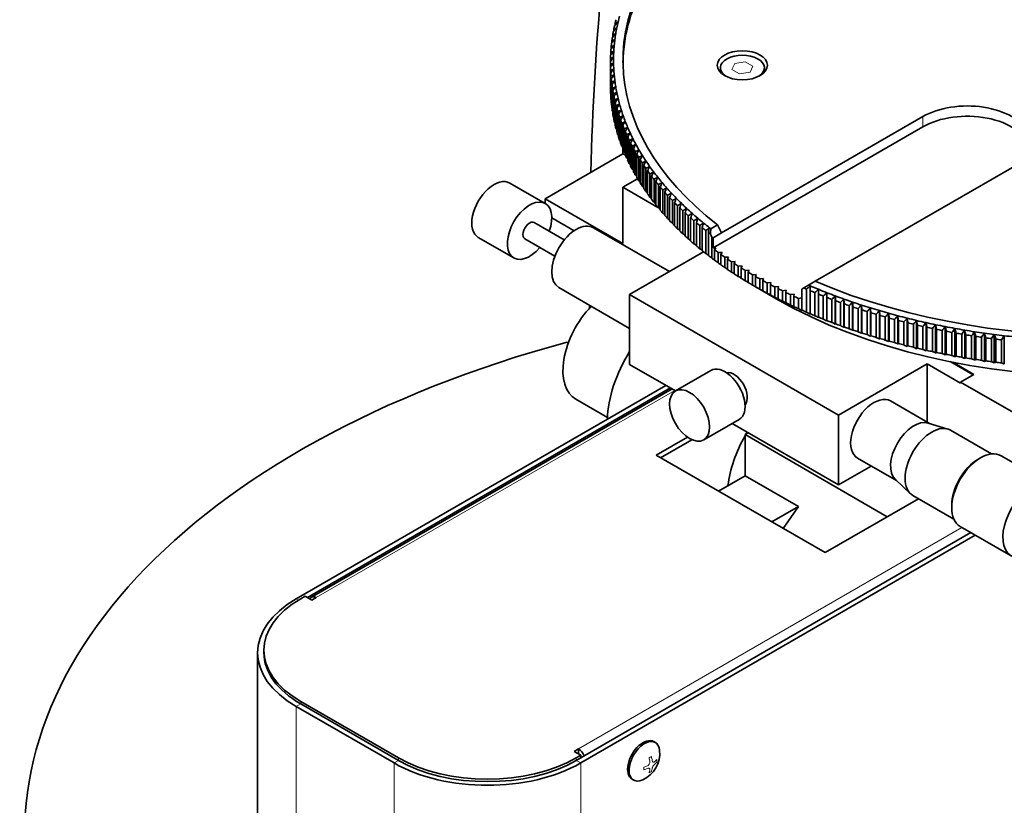
# Model space of a CAD drawing. Units: millimetres. Extents: x 100 to 2075, y 25 to 1460.
# Drawn here: x 1552 to 1649, y 940 to 1018 of the extents above; entities that cross this region are included whole.
import ezdxf

# ---------------------------------------------------------------- set-up
doc = ezdxf.new("R2010")
doc.units = ezdxf.units.MM
doc.header["$LTSCALE"] = 5
doc.layers.add('実線(中線)', color=5, linetype='Continuous', lineweight=35)
doc.layers.add('実線(細線)', color=16, linetype='Continuous', lineweight=18)

msp = doc.modelspace()

# ---------------------------------------------------------------- linework, layer by layer
at = {"layer": '実線(中線)'}
for p, q in [((1610.803, 1017.42), (1610.803, 1017.603)), ((1610.67, 1016.826), (1610.67, 1017.018)), ((1610.469, 1015.635), (1610.469, 1015.845)), ((1610.559, 1016.231), (1610.559, 1016.432)), ((1610.354, 1014.438), (1610.354, 1014.668)), ((1610.401, 1015.037), (1610.401, 1015.257)), ((1610.322, 1011.365), (1610.322, 1013.661)), ((1610.328, 1013.839), (1610.328, 1014.079)), ((1610.323, 1011.193), (1610.323, 1013.489)), ((1610.328, 1013.244), (1610.328, 1010.947)), ((1610.34, 1010.604), (1610.34, 1012.9)), ((1610.354, 1012.654), (1610.354, 1010.358)), ((1621.26, 1012.707), (1621.26, 1013.151)), ((1625.635, 1012.707), (1625.635, 1013.151)), ((1610.379, 1010.015), (1610.379, 1012.311)), ((1610.401, 1012.066), (1610.401, 1009.769)), ((1610.438, 1009.426), (1610.438, 1011.722)), ((1610.469, 1011.477), (1610.469, 1009.181)), ((1610.519, 1008.838), (1610.519, 1011.135)), ((1610.559, 1010.89), (1610.559, 1008.594)), ((1610.621, 1008.252), (1610.621, 1010.548)), ((1610.67, 1010.304), (1610.67, 1008.008)), ((1610.745, 1007.667), (1610.745, 1009.963)), ((1610.803, 1009.72), (1610.803, 1007.423)), ((1610.89, 1007.083), (1610.89, 1009.38)), ((1610.956, 1009.137), (1610.956, 1006.841)), ((1611.056, 1006.502), (1611.056, 1008.798)), ((1611.131, 1008.556), (1611.131, 1006.26)), ((1611.243, 1005.922), (1611.243, 1008.219)), ((1611.327, 1007.978), (1611.327, 1005.681)), ((1621.357, 996.735), (1641.395, 1008.303)), ((1611.451, 1005.345), (1611.451, 1007.641)), ((1611.543, 1007.402), (1611.543, 1005.105)), ((1611.679, 1004.771), (1611.679, 1007.067)), ((1611.781, 1006.828), (1611.781, 1004.532)), ((1641.395, 1007.282), (1620.529, 995.236)), ((1611.929, 1004.199), (1611.929, 1006.495)), ((1612.039, 1006.258), (1612.039, 1003.962)), ((1612.199, 1003.63), (1612.199, 1005.927)), ((1611.564, 1004.603), (1611.564, 1005.054)), ((1612.318, 1005.691), (1612.318, 1003.395)), ((1612.49, 1003.065), (1612.49, 1005.362)), ((1612.617, 1005.127), (1612.617, 1002.831)), ((1612.801, 1002.504), (1612.801, 1004.8)), ((1611.564, 1004.603), (1603.83, 1000.138)), ((1611.812, 1004.46), (1611.564, 1004.603)), ((1612.937, 1004.568), (1612.937, 1002.271)), ((1613.133, 1001.946), (1613.133, 1004.243)), ((1613.277, 1004.012), (1613.277, 1001.715)), ((1613.485, 1001.393), (1613.485, 1003.689)), ((1613.637, 1003.46), (1613.637, 1001.164)), ((1613.856, 1000.844), (1613.856, 1003.14)), ((1614.017, 1002.913), (1614.017, 1000.617)), ((1650.234, 1003.2), (1630.7, 991.922)), ((1611.564, 1001.286), (1613.022, 1002.128)), ((1614.248, 1000.3), (1614.248, 1002.596)), ((1614.417, 1002.371), (1614.417, 1000.074)), ((1614.659, 999.76), (1614.659, 1002.057)), ((1614.836, 1001.833), (1614.836, 999.537)), ((1600.31, 1001.696), (1603.845, 999.655)), ((1611.564, 995.673), (1611.564, 1001.286)), ((1611.564, 1001.286), (1615.05, 999.273)), ((1615.09, 999.226), (1615.09, 1001.522)), ((1615.275, 1001.301), (1615.275, 999.005)), ((1615.54, 998.697), (1615.54, 1000.993)), ((1603.83, 1000.138), (1603.83, 999.664)), ((1603.83, 1000.138), (1611.564, 995.673)), ((1615.733, 1000.774), (1615.733, 998.478)), ((1616.009, 998.173), (1616.009, 1000.469)), ((1616.21, 1000.253), (1616.21, 997.956)), ((1616.497, 997.655), (1616.497, 999.952)), ((1616.706, 999.738), (1616.706, 997.441)), ((1617.003, 997.143), (1617.003, 999.44)), ((1617.22, 999.228), (1617.22, 996.932)), ((1617.528, 996.638), (1617.528, 998.934)), ((1604.493, 998.224), (1606.712, 996.943)), ((1617.753, 998.725), (1617.753, 996.429)), ((1618.072, 996.139), (1618.072, 998.435)), ((1618.303, 998.229), (1618.303, 995.933)), ((1618.633, 995.646), (1618.633, 997.943)), ((1602.752, 997.761), (1605.738, 996.036)), ((1616.194, 992.886), (1608.642, 997.246)), ((1618.872, 997.74), (1618.872, 995.443)), ((1619.212, 995.161), (1619.212, 997.457)), ((1619.459, 997.257), (1619.459, 994.961)), ((1619.809, 994.682), (1619.809, 996.979)), ((1620.977, 997.536), (1620.307, 997.149)), ((1597.185, 996.284), (1600.72, 994.242)), ((1601.814, 996.137), (1604.801, 994.412)), ((1620.062, 996.782), (1620.062, 994.485)), ((1620.422, 996.311), (1620.529, 996.256)), ((1620.422, 994.211), (1620.422, 996.311)), ((1620.529, 996.256), (1621.357, 996.735)), ((1620.529, 996.256), (1620.529, 995.236)), ((1620.529, 995.236), (1620.799, 995.245)), ((1620.799, 995.245), (1620.683, 995.038)), ((1620.683, 995.038), (1620.683, 994.017)), ((1619.596, 994.85), (1612.227, 990.595)), ((1621.053, 994.768), (1621.429, 994.786)), ((1621.053, 993.748), (1621.053, 994.768)), ((1621.429, 994.786), (1621.321, 994.578)), ((1621.321, 994.578), (1621.321, 993.557)), ((1621.7, 994.313), (1622.076, 994.335)), ((1621.7, 993.292), (1621.7, 994.313)), ((1622.076, 994.335), (1621.975, 994.125)), ((1621.975, 994.125), (1621.975, 993.104)), ((1622.364, 993.865), (1622.739, 993.892)), ((1622.364, 992.844), (1622.364, 993.865)), ((1622.739, 993.892), (1622.645, 993.68)), ((1622.645, 993.68), (1622.645, 992.66)), ((1623.044, 993.425), (1623.418, 993.456)), ((1623.044, 992.404), (1623.044, 993.425)), ((1623.418, 993.456), (1623.332, 993.244)), ((1623.332, 993.244), (1623.332, 992.223)), ((1623.74, 992.993), (1624.112, 993.029)), ((1623.74, 991.973), (1623.74, 992.993)), ((1624.112, 993.029), (1624.034, 992.816)), ((1624.034, 992.816), (1624.034, 991.796)), ((1624.451, 992.57), (1624.822, 992.611)), ((1624.451, 991.55), (1624.451, 992.57)), ((1624.822, 992.611), (1624.752, 992.397)), ((1624.752, 992.397), (1624.752, 991.376)), ((1625.177, 992.156), (1625.547, 992.201)), ((1625.177, 991.136), (1625.177, 992.156)), ((1625.547, 992.201), (1625.484, 991.986)), ((1612.227, 987.238), (1605.205, 991.293)), ((1626.811, 990.187), (1624.822, 991.335)), ((1625.484, 991.986), (1625.484, 990.966)), ((1625.918, 991.751), (1626.286, 991.8)), ((1625.918, 990.73), (1625.918, 991.751)), ((1626.286, 991.8), (1626.232, 991.585)), ((1626.232, 991.585), (1626.232, 990.564)), ((1626.674, 991.354), (1627.04, 991.408)), ((1626.674, 990.334), (1626.674, 991.354)), ((1627.04, 991.408), (1626.993, 991.192)), ((1626.993, 991.192), (1626.993, 990.171)), ((1627.444, 990.967), (1627.808, 991.026)), ((1627.808, 991.026), (1627.769, 990.809)), ((1629.555, 991.261), (1629.362, 991.149)), ((1629.362, 991.149), (1629.362, 989.05)), ((1629.555, 991.261), (1630.03, 991.535)), ((1629.836, 988.842), (1629.836, 991.139)), ((1630.03, 991.535), (1630.7, 991.922)), ((1612.227, 990.595), (1632.998, 978.603)), ((1612.227, 990.595), (1612.227, 983.655)), ((1627.444, 989.947), (1627.444, 990.967)), ((1627.769, 990.809), (1627.769, 989.788)), ((1628.228, 990.59), (1628.59, 990.652)), ((1628.228, 989.569), (1628.228, 990.59)), ((1628.59, 990.652), (1628.559, 990.435)), ((1628.559, 990.435), (1628.559, 989.414)), ((1629.025, 990.221), (1629.362, 990.284)), ((1629.025, 989.201), (1629.025, 990.221)), ((1630.177, 990.992), (1630.177, 988.696)), ((1630.659, 988.494), (1630.659, 990.79)), ((1631.006, 990.648), (1631.006, 988.352)), ((1631.495, 988.155), (1631.495, 990.452)), ((1631.846, 990.787), (1631.846, 987.98)), ((1631.847, 990.314), (1631.847, 988.017)), ((1632.343, 987.827), (1632.343, 990.123)), ((1632.691, 990.463), (1632.691, 987.656)), ((1633.548, 990.149), (1633.548, 987.342)), ((1608.249, 989.251), (1608.249, 989.535)), ((1632.7, 989.99), (1632.7, 987.693)), ((1633.203, 987.509), (1633.203, 989.805)), ((1633.564, 989.676), (1633.564, 987.379)), ((1634.074, 987.201), (1634.074, 989.498)), ((1634.416, 989.845), (1634.416, 987.039)), ((1634.44, 989.373), (1634.44, 987.076)), ((1634.956, 986.904), (1634.956, 989.201)), ((1635.294, 989.553), (1635.294, 986.746)), ((1635.326, 989.08), (1635.326, 986.784)), ((1636.183, 989.27), (1636.183, 986.464)), ((1635.848, 986.618), (1635.848, 988.915)), ((1636.223, 988.798), (1636.223, 986.502)), ((1636.751, 986.343), (1636.751, 988.639)), ((1637.082, 988.999), (1637.082, 986.192)), ((1637.13, 988.528), (1637.13, 986.231)), ((1637.664, 986.078), (1637.664, 988.375)), ((1637.991, 988.739), (1637.991, 985.932)), ((1638.047, 988.268), (1638.047, 985.971)), ((1638.585, 985.825), (1638.585, 988.121)), ((1638.909, 988.489), (1638.909, 985.683)), ((1639.836, 988.251), (1639.836, 985.444)), ((1638.972, 988.019), (1638.972, 985.723)), ((1639.516, 985.583), (1639.516, 987.879)), ((1639.907, 987.782), (1639.907, 985.485)), ((1640.456, 985.352), (1640.456, 987.649)), ((1640.771, 988.024), (1640.771, 985.217)), ((1640.85, 987.556), (1640.85, 985.259)), ((1641.404, 985.133), (1641.404, 987.429)), ((1641.714, 987.809), (1641.714, 985.002)), ((1641.801, 987.341), (1641.801, 985.045)), ((1642.359, 984.925), (1642.359, 987.221)), ((1642.665, 987.604), (1642.665, 984.798)), ((1642.759, 987.138), (1642.759, 984.842)), ((1643.623, 987.412), (1643.623, 984.605)), ((1644.588, 987.231), (1644.588, 984.424)), ((1643.322, 984.729), (1643.322, 987.025)), ((1643.725, 986.947), (1643.725, 984.65)), ((1644.291, 984.544), (1644.291, 986.84)), ((1644.697, 986.767), (1644.697, 984.471)), ((1645.267, 984.371), (1645.267, 986.668)), ((1645.559, 987.061), (1645.559, 984.255)), ((1645.676, 986.599), (1645.676, 984.303)), ((1646.25, 984.21), (1646.25, 986.507)), ((1646.536, 986.904), (1646.536, 984.097)), ((1646.661, 986.443), (1646.661, 984.147)), ((1647.237, 984.061), (1647.237, 986.357)), ((1647.518, 986.758), (1647.518, 983.952)), ((1647.651, 986.299), (1647.651, 984.002)), ((1648.23, 983.924), (1648.23, 986.22)), ((1648.506, 986.625), (1648.506, 983.818)), ((1648.646, 986.167), (1648.646, 983.87)), ((1649.498, 986.503), (1649.498, 983.696)), ((1606.136, 985.794), (1606.011, 985.866)), ((1649.228, 983.799), (1649.228, 986.095)), ((1612.227, 983.655), (1616.794, 981.018)), ((1632.998, 978.603), (1641.837, 983.706)), ((1641.837, 983.706), (1645.151, 981.792)), ((1641.837, 983.706), (1641.837, 977.901)), ((1644.099, 983.931), (1646.389, 982.609)), ((1644.369, 983.877), (1646.477, 982.66)), ((1620.322, 983.054), (1616.787, 981.013)), ((1646.477, 982.66), (1645.151, 981.894)), ((1615.85, 981.563), (1579.081, 960.334)), ((1616.292, 981.308), (1580.186, 960.461)), ((1645.151, 981.894), (1651.338, 978.322)), ((1645.151, 981.894), (1645.151, 981.792)), ((1616.46, 981.211), (1580.601, 960.508)), ((1606.892, 980.182), (1610.027, 978.371)), ((1642.042, 977.782), (1638.174, 980.016)), ((1632.998, 978.603), (1632.998, 971.663)), ((1623.135, 978.183), (1619.599, 976.142)), ((1622.419, 977.77), (1632.998, 971.663)), ((1641.919, 977.82), (1643.888, 977.22)), ((1614.878, 974.623), (1617.983, 976.415)), ((1624.026, 976.842), (1623.717, 976.664)), ((1623.717, 976.664), (1637.859, 968.499)), ((1623.717, 972.581), (1623.717, 976.664)), ((1648.234, 974.749), (1644.154, 977.105)), ((1618.428, 976.162), (1615.32, 974.367)), ((1631.672, 964.927), (1614.878, 974.623)), ((1654.254, 971.634), (1649.171, 974.569)), ((1632.998, 971.663), (1636.257, 973.545)), ((1638.761, 972.099), (1634.893, 974.332)), ((1646.919, 974.24), (1647.14, 974.367)), ((1623.717, 972.581), (1621.065, 971.05)), ((1629.02, 969.519), (1623.717, 972.581)), ((1638.667, 972.187), (1640.172, 970.782)), ((1644.484, 968.254), (1640.404, 970.61)), ((1629.02, 969.519), (1626.369, 967.989)), ((1627.489, 967.341), (1629.02, 969.519)), ((1640.959, 970.289), (1631.672, 964.927)), ((1644.267, 969.647), (1644.267, 969.392)), ((1650.191, 964.598), (1645.109, 967.532)), ((1646.171, 966.919), (1606.923, 944.259)), ((1607.365, 944.004), (1646.613, 966.664)), ((1579.965, 960.589), (1579.523, 960.334)), ((1580.628, 960.206), (1579.965, 960.589)), ((1581.07, 960.461), (1580.628, 960.206)), ((1575.237, 954.976), (1575.237, 909.303)), ((1575.862, 955.231), (1575.862, 954.976)), ((1579.523, 950.128), (1589.246, 944.514)), ((1579.081, 949.617), (1588.804, 944.004)), ((1589.246, 944.259), (1579.523, 949.873)), ((1614.631, 946.126), (1614.782, 946.039)), ((1606.702, 945.152), (1607.144, 945.407)), ((1607.365, 944.769), (1606.702, 945.152)), ((1607.144, 944.897), (1607.144, 945.407)), ((1606.923, 944.514), (1607.365, 944.769)), ((1607.365, 944.514), (1607.365, 944.769)), ((1612.474, 942.392), (1612.626, 942.304))]:
    msp.add_line(p, q, dxfattribs=at)
msp.add_arc((1612.359, 944.948), 2.875, 294.10498, 5.89502, dxfattribs=at)
for centre, major_axis, ratio, start_param, end_param in [((1851.317, 853.934), (-171.875, 297.696), 0.57735, 0.617154, 0.754929), ((1659.072, 1013.916), (-47.5, 0), 0.57735, 5.66869, 6.923336), ((1659.072, 1013.406), (-47.5, 0), 0.57735, 5.658886, 6.273881), ((1803.274, 860.814), (-255.217, -220.223), 0.730826, 4.840323, 4.841777), ((1659.072, 1013.661), (-48.75, 0), 0.57735, 6.130469, 6.142686), ((1770.446, 722.451), (-181.587, 284.007), 0.605995, 6.161553, 6.163007), ((1659.072, 1013.916), (-48.438, 0), 0.57735, 6.14705, 6.167994), ((1659.072, 1013.916), (-48.438, 0), 0.57735, 6.126106, 6.14705), ((1798.863, 864.248), (-243.733, -232.869), 0.714939, 4.803677, 4.805132), ((1659.072, 1013.661), (-48.75, 0), 0.57735, 6.172357, 6.184574), ((1776.099, 725.213), (-192.545, 276.696), 0.628378, 6.137426, 6.13888), ((1801.1, 862.544), (-249.486, -226.695), 0.723041, 4.821679, 4.823133), ((1659.072, 1013.661), (-48.75, 0), 0.57735, 6.151413, 6.16363), ((1773.298, 723.815), (-187.04, 280.446), 0.617321, 6.149733, 6.151188), ((1659.072, 1013.916), (-48.437, 0), 0.57735, 6.188938, 6.209881), ((1659.072, 1013.916), (-48.438, 0), 0.57735, 6.167994, 6.188938), ((1659.072, 1013.661), (-48.75, 0), 0.57735, 6.214245, 6.226462), ((1796.565, 865.925), (-237.97, -238.755), 0.706523, 4.786307, 4.787761), ((1659.072, 1013.661), (-48.75, 0), 0.57735, 6.193301, 6.205518), ((1778.849, 726.645), (-198.097, 272.748), 0.639158, 6.124616, 6.12607), ((1659.072, 1013.916), (-48.438, 0), 0.57735, 6.209881, 6.230825), ((1791.789, 869.192), (-226.455, -249.704), 0.688765, 4.753412, 4.754866), ((1659.072, 1013.661), (-48.75, 0), 0.57735, 6.235189, 6.247406), ((1784.191, 729.607), (-209.335, 264.221), 0.659874, 6.097426, 6.09888), ((1794.207, 867.573), (-232.208, -244.364), 0.697797, 4.769556, 4.771011), ((1781.547, 728.11), (-203.695, 268.593), 0.649658, 6.111287, 6.112742), ((1659.072, 1013.916), (-48.437, 0), 0.57735, 6.251769, 6.272713), ((1659.072, 1013.916), (-48.437, 0), 0.57735, 6.230825, 6.251769), ((1623.447, 1013.151), (-2.188, 0), 0.57735, 2.425292, 6.999486), ((1659.072, 1013.661), (-48.75, 0), 0.57735, 6.277077, 6.289294), ((1789.313, 870.782), (-220.721, -254.787), 0.679432, 4.73786, 4.739314), ((1789.313, 732.695), (-220.721, 254.787), 0.679432, 6.068042, 6.069496), ((1659.072, 1013.661), (-48.75, 0), 0.57735, 6.256133, 6.26835), ((1786.78, 731.136), (-215.012, 259.622), 0.6698, 6.083016, 6.08447), ((1786.78, 872.342), (-215.012, -259.622), 0.6698, 4.722887, 4.724341), ((1659.072, 1013.916), (-48.438, 0), 0.57735, 6.272713, 6.293657), ((1659.072, 1013.916), (-48.437, 0), 0.57735, 0.010472, 0.031416), ((1659.072, 1013.661), (-48.75, 0), 0.57735, 0.014835, 0.027053), ((1791.789, 734.285), (-226.455, 249.704), 0.688765, 6.052491, 6.053945), ((1784.191, 873.871), (-209.335, -264.221), 0.659874, 4.708477, 4.709931), ((1659.072, 1013.661), (-48.75, 0), 0.57735, 0.035779, 0.047997), ((1659.072, 1013.916), (-48.438, 0), 0.57735, 0.031416, 0.05236), ((1794.207, 735.905), (-232.208, 244.364), 0.697797, 6.036346, 6.0378), ((1781.547, 875.368), (-203.695, -268.593), 0.649658, 4.694615, 4.696069), ((1659.072, 1013.661), (-48.75, 0), 0.57735, 0.056723, 0.068941), ((1796.565, 737.553), (-237.97, 238.755), 0.706523, 6.019595, 6.021049), ((1778.849, 876.832), (-198.097, -272.748), 0.639158, 4.681287, 4.682741), ((1659.072, 1013.916), (-48.438, 0), 0.57735, 0.05236, 0.073304), ((1659.072, 1013.916), (-48.437, 0), 0.57735, 0.073304, 0.094248), ((1659.072, 1011.365), (-48.75, 0), 0.57735, 0, 0.006109), ((1789.313, 1154.244), (-220.721, 254.787), 0.679432, 1.543871, 1.543892), ((1659.072, 1011.365), (-48.75, 0), 0.57735, 0.014835, 0.027053), ((1791.789, 1155.834), (-226.455, 249.704), 0.688765, 1.528319, 1.52838), ((1659.072, 1013.661), (-48.75, 0), 0.57735, 0.077667, 0.089884), ((1798.863, 739.229), (-243.733, 232.869), 0.714939, 6.002225, 6.003679), ((1776.099, 878.264), (-192.545, -276.696), 0.628378, 4.668476, 4.669931), ((1659.072, 1013.661), (-48.75, 0), 0.57735, 0.098611, 0.110828), ((1801.1, 740.933), (-249.486, 226.695), 0.723041, 5.984224, 5.985678), ((1773.298, 879.662), (-187.04, -280.446), 0.617321, 4.656169, 4.657623), ((1659.072, 1013.916), (-48.438, 0), 0.57735, 0.094248, 0.115192), ((1659.072, 1013.916), (-48.437, 0), 0.57735, 0.115192, 0.136136), ((1659.072, 1011.365), (-48.75, 0), 0.57735, 0.035779, 0.047997), ((1794.207, 1157.453), (-232.208, 244.364), 0.697797, 1.512175, 1.512275), ((1659.072, 1011.365), (-48.75, 0), 0.57735, 0.056723, 0.068941), ((1659.072, 1013.661), (-48.75, 0), 0.57735, 0.119555, 0.131772), ((1803.274, 742.664), (-255.217, 220.223), 0.730826, 5.96558, 5.967034), ((1770.446, 881.026), (-181.587, -284.007), 0.605995, 4.64435, 4.645804), ((1659.072, 1013.661), (-48.75, 0), 0.57735, 0.140499, 0.152716), ((1659.072, 1013.916), (-48.437, 0), 0.57735, 0.136136, 0.15708), ((1796.565, 1159.102), (-237.97, 238.755), 0.706523, 1.495424, 1.495563), ((1659.072, 1011.365), (-48.75, 0), 0.57735, 0.077667, 0.089884), ((1798.863, 1160.778), (-243.733, 232.869), 0.714939, 1.478054, 1.47823), ((1805.385, 744.421), (-260.913, 213.444), 0.738291, 5.946284, 5.947738), ((1767.546, 882.356), (-176.186, -287.389), 0.594402, 4.633004, 4.634458), ((1659.072, 1013.661), (-48.75, 0), 0.57735, 0.161443, 0.17366), ((1807.432, 746.202), (-266.559, 206.35), 0.745432, 5.92633, 5.927784), ((1764.598, 883.649), (-170.84, -290.599), 0.582548, 4.622116, 4.62357), ((1659.072, 1013.916), (-48.438, 0), 0.57735, 0.15708, 0.178024), ((1659.072, 1013.916), (-48.438, 0), 0.57735, 0.178024, 0.198968), ((1645.814, 1005.751), (6.25, 0), 0.57735, 5.497787, 8.63938), ((1659.072, 1011.365), (-48.75, 0), 0.57735, 0.098611, 0.110828), ((1801.1, 1162.482), (-249.486, 226.695), 0.723041, 1.460052, 1.460265), ((1659.072, 1011.365), (-48.75, 0), 0.57735, 0.119555, 0.131772), ((1803.274, 1164.213), (-255.217, 220.223), 0.730826, 1.441408, 1.441657), ((1659.072, 1013.661), (-48.75, 0), 0.57735, 0.182387, 0.194604), ((1809.414, 748.008), (-272.139, 198.933), 0.752246, 5.905711, 5.907165), ((1761.603, 884.907), (-165.549, -293.645), 0.570439, 4.611674, 4.613128), ((1659.072, 1013.661), (-48.75, 0), 0.57735, 0.203331, 0.215548), ((1811.33, 749.838), (277.635, -191.188), 0.758729, 2.742831, 2.744285), ((1758.564, 886.129), (-160.313, -296.536), 0.55808, 4.601662, 4.603116), ((1659.072, 1013.916), (-48.437, 0), 0.57735, 0.198968, 0.219911), ((1659.072, 1013.916), (-48.437, 0), 0.57735, 0.219911, 0.240855), ((1645.814, 1004.731), (6.25, 0), 0.57735, 0.141897, 2.356194), ((1659.072, 1011.365), (-48.75, 0), 0.57735, 0.140499, 0.152716), ((1805.385, 1165.969), (-260.913, 213.444), 0.738291, 1.422113, 1.422396), ((1659.072, 1011.365), (-48.75, 0), 0.57735, 0.161443, 0.17366), ((1659.072, 1013.661), (-48.75, 0), 0.57735, 0.224275, 0.236492), ((1813.18, 751.69), (283.029, -183.108), 0.76488, 2.720876, 2.72233), ((1755.481, 887.313), (-155.133, -299.278), 0.545476, 4.592068, 4.593522), ((1659.072, 1013.661), (-48.75, 0), 0.57735, 0.245219, 0.257436), ((1659.072, 1013.916), (-48.437, 0), 0.57735, 0.240855, 0.261799), ((1807.432, 1167.751), (-266.559, 206.35), 0.745432, 1.402158, 1.402476), ((1659.072, 1011.365), (-48.75, 0), 0.57735, 0.182387, 0.194604), ((1809.414, 1169.557), (-272.139, 198.933), 0.752246, 1.381539, 1.381891), ((1814.961, 753.564), (288.3, -174.692), 0.770696, 2.698255, 2.699709), ((1752.356, 888.46), (-150.009, -301.879), 0.532633, 4.582878, 4.584332), ((1659.072, 1013.661), (-48.75, 0), 0.57735, 0.266163, 0.27838), ((1816.675, 755.46), (293.426, -165.936), 0.776173, 2.674974, 2.676428), ((1659.072, 1013.916), (-48.438, 0), 0.57735, 0.261799, 0.282743), ((1749.19, 889.569), (-144.941, -304.345), 0.519556, 4.574081, 4.575535), ((1659.072, 1013.916), (-48.438, 0), 0.57735, 0.282743, 0.303687), ((1659.072, 1011.365), (-48.75, 0), 0.57735, 0.203331, 0.215548), ((1811.33, 1171.386), (-277.635, 191.188), 0.758729, 1.360252, 1.360637), ((1659.072, 1011.365), (-48.75, 0), 0.57735, 0.224275, 0.236492), ((1813.18, 1173.239), (-283.029, 183.108), 0.76488, 1.338297, 1.338714), ((1659.072, 1013.661), (-48.75, 0), 0.57735, 0.287107, 0.299324), ((1818.319, 757.376), (298.386, -156.843), 0.78131, 2.651042, 2.652496), ((1745.984, 890.639), (-139.927, -306.683), 0.506251, 4.565663, 4.567117), ((1659.072, 1013.661), (-48.75, 0), 0.57735, 0.308051, 0.320268), ((1819.893, 759.311), (303.155, -147.414), 0.786105, 2.626474, 2.627928), ((1659.072, 1013.916), (-48.438, 0), 0.57735, 0.303687, 0.324631), ((1742.74, 891.671), (-134.968, -308.897), 0.492724, 4.557615, 4.559069), ((1659.072, 1013.916), (-48.437, 0), 0.57735, 0.324631, 0.345575), ((1659.072, 1011.365), (-48.75, 0), 0.57735, 0.245219, 0.257436), ((1814.961, 1175.113), (-288.3, 174.692), 0.770696, 1.315676, 1.316125), ((1659.072, 1011.365), (-48.75, 0), 0.57735, 0.266163, 0.27838), ((1659.072, 1013.661), (-48.75, 0), 0.57735, 0.328995, 0.341212), ((1821.397, 761.265), (307.71, -137.655), 0.790554, 2.601287, 2.602741), ((1739.46, 892.663), (-130.062, -310.995), 0.478981, 4.549923, 4.551377), ((1659.072, 1013.661), (-48.75, 0), 0.57735, 0.349939, 0.362156), ((1822.829, 763.236), (312.024, -127.574), 0.794657, 2.575502, 2.576956), ((1659.072, 1013.916), (-48.437, 0), 0.57735, 0.345575, 0.366519), ((1736.144, 893.615), (-125.207, -312.981), 0.465028, 4.542579, 4.544033), ((1659.072, 1013.916), (-48.438, 0), 0.57735, 0.366519, 0.387463), ((1816.675, 1177.009), (-293.426, 165.936), 0.776173, 1.292395, 1.292876), ((1659.072, 1011.365), (-48.75, 0), 0.57735, 0.287107, 0.299324), ((1818.319, 1178.924), (-298.386, 156.843), 0.78131, 1.268464, 1.268976), ((1659.072, 1011.365), (-48.75, 0), 0.57735, 0.308051, 0.320268), ((1659.072, 1013.661), (-48.75, 0), 0.57735, 0.370882, 0.3831), ((1824.19, 765.225), (316.073, -117.182), 0.798411, 2.549147, 2.550602), ((1732.795, 894.527), (-120.404, -314.86), 0.450871, 4.535571, 4.537025), ((1659.072, 1013.661), (-48.75, 0), 0.57735, 0.391826, 0.404044), ((1659.072, 1013.916), (-48.438, 0), 0.57735, 0.387463, 0.408407), ((1825.478, 767.229), (319.832, -106.495), 0.801815, 2.522254, 2.523708), ((1729.413, 895.398), (-115.649, -316.637), 0.436516, 4.528889, 4.530344), ((1659.072, 1013.916), (-48.437, 0), 0.57735, 0.408407, 0.429351), ((1598.747, 998.99), (1.563, 2.706), 0.57735, 0, 3.141593), ((1819.893, 1180.859), (-303.155, 147.414), 0.786105, 1.243895, 1.244438), ((1659.072, 1011.365), (-48.75, 0), 0.57735, 0.328995, 0.341212), ((1821.397, 1182.813), (-307.71, 137.655), 0.790554, 1.218708, 1.219281), ((1659.072, 1013.661), (48.75, 0), 0.57735, 3.554363, 3.56658), ((1826.693, 769.249), (323.277, -95.528), 0.804867, 2.494858, 2.496312), ((1726, 896.228), (-110.943, -318.317), 0.42197, 4.522526, 4.52398), ((1659.072, 1013.661), (48.75, 0), 0.57735, 3.575307, 3.587524), ((1659.072, 1013.916), (-48.437, 0), 0.57735, 0.429351, 0.450295), ((1659.072, 1011.365), (-48.75, 0), 0.57735, 0.349939, 0.362156), ((1822.829, 1184.785), (-312.024, 127.574), 0.794657, 1.192924, 1.193527), ((1659.072, 1011.365), (-48.75, 0), 0.57735, 0.370882, 0.3831), ((1824.19, 1186.773), (-316.073, 117.182), 0.798411, 1.166569, 1.167202), ((1827.835, 771.283), (326.385, -84.303), 0.807566, 2.467, 2.468454), ((1722.558, 897.016), (-106.283, -319.903), 0.407238, 4.516471, 4.517925), ((1659.072, 1013.661), (48.75, 0), 0.57735, 3.596251, 3.608468), ((1659.072, 1013.916), (-48.438, 0), 0.57735, 0.450295, 0.471239), ((1828.903, 773.33), (329.132, -72.844), 0.809911, 2.438726, 2.44018), ((1719.088, 897.763), (-101.668, -321.399), 0.392328, 4.510716, 4.512171), ((1659.072, 1013.916), (-48.438, 0), 0.57735, 0.471239, 0.492183), ((1602.283, 996.949), (1.563, 2.706), 0.57735, 5.017082, 10.690882), ((1659.072, 1011.365), (-48.75, 0), 0.57735, 0.391826, 0.404044), ((1825.478, 1188.778), (-319.832, 106.495), 0.801815, 1.139675, 1.140338), ((1659.072, 1011.365), (-48.75, 0), 0.57735, 0.41277, 0.424988), ((1659.072, 1013.661), (48.75, 0), 0.57735, 3.617195, 3.629412), ((1829.896, 775.389), (331.499, -61.177), 0.811901, 2.410086, 2.41154), ((1715.592, 898.467), (-97.096, -322.81), 0.377246, 4.505254, 4.506708), ((1659.072, 1013.661), (48.75, 0), 0.57735, 3.638139, 3.650356), ((1659.072, 1013.916), (-48.437, 0), 0.57735, 0.492183, 0.513127), ((1830.815, 777.461), (333.467, -49.332), 0.813535, 2.381133, 2.382587), ((1712.071, 899.129), (-92.565, -324.138), 0.361999, 4.500077, 4.501531), ((1659.072, 1013.916), (-48.438, 0), 0.57735, 0.513127, 0.534071), ((1826.693, 1190.797), (-323.277, 95.528), 0.804867, 1.112279, 1.112971), ((1659.072, 1011.365), (-48.75, 0), 0.57735, 0.433714, 0.445932), ((1827.835, 1192.831), (-326.385, 84.303), 0.807566, 1.084421, 1.085142), ((1659.072, 1011.365), (-48.75, 0), 0.57735, 0.454658, 0.466876), ((1659.072, 1013.661), (48.75, 0), 0.57735, 3.659083, 3.6713), ((1831.658, 779.543), (335.022, -37.34), 0.814811, 2.351925, 2.353379), ((1708.526, 899.749), (-88.074, -325.387), 0.346592, 4.495177, 4.496631), ((1659.072, 1013.661), (48.75, 0), 0.57735, 3.680027, 3.692244), ((1659.072, 1013.916), (-48.438, 0), 0.57735, 0.534071, 0.555015), ((1832.425, 781.634), (336.15, -25.235), 0.815731, 2.322521, 2.323975), ((1704.96, 900.325), (-83.621, -326.56), 0.331034, 4.490548, 4.492002), ((1659.072, 1013.916), (-48.438, 0), 0.57735, 0.555015, 0.575959), ((1602.283, 996.949), (0.469, 0.812), 0.57735, 0, 3.141593), ((1828.903, 1194.878), (-329.132, 72.844), 0.809911, 1.056147, 1.056897), ((1659.072, 1011.365), (-48.75, 0), 0.57735, 0.475602, 0.48782), ((1829.896, 1196.938), (-331.499, 61.177), 0.811901, 1.027507, 1.028286), ((1659.072, 1011.365), (-48.75, 0), 0.57735, 0.496546, 0.508763), ((1659.072, 1013.661), (48.75, 0), 0.57735, 3.700971, 3.713188), ((1833.116, 783.735), (336.843, -13.055), 0.816292, 2.292984, 2.294438), ((1701.374, 900.859), (-79.204, -327.659), 0.31533, 4.486184, 4.487638), ((1659.072, 1013.661), (48.75, 0), 0.57735, 3.721915, 3.734132), ((1659.072, 1013.916), (-48.438, 0), 0.57735, 0.575959, 0.596903), ((1833.731, 785.843), (337.095, -0.834), 0.816496, 2.263378, 2.264832), ((1697.769, 901.348), (-74.821, -328.688), 0.299488, 4.482078, 4.483533), ((1659.072, 1013.916), (-48.437, 0), 0.57735, 0.596903, 0.617847), ((1606.923, 994.27), (-1.719, -2.977), 0.57735, 3.141593, 6.283185), ((1830.815, 1199.009), (-333.467, 49.332), 0.813535, 0.998554, 0.999362), ((1659.072, 1011.365), (-48.75, 0), 0.57735, 0.51749, 0.529707), ((1831.658, 1201.091), (-335.022, 37.34), 0.814811, 0.969346, 0.970182), ((1659.072, 1011.365), (-48.75, 0), 0.57735, 0.538434, 0.550651), ((1659.072, 1013.661), (48.75, 0), 0.57735, 3.742859, 3.755076), ((1834.269, 787.958), (336.904, 11.39), 0.816341, 2.233767, 2.235221), ((1694.148, 901.794), (-70.471, -329.648), 0.283515, 4.478226, 4.47968), ((1659.072, 1013.661), (48.75, 0), 0.57735, 3.763803, 3.77602), ((1659.072, 1013.916), (-48.438, 0), 0.57735, 0.617847, 0.638791), ((1834.731, 790.08), (336.271, 23.578), 0.815828, 2.204217, 2.205671), ((1690.511, 902.197), (-66.152, -330.542), 0.267417, 4.474621, 4.476075), ((1659.072, 1013.916), (-48.437, 0), 0.57735, 0.638791, 0.642982), ((1755.013, 961.123), (-77.957, 135.025), 0.816497, 0.886542, 0.890195), ((1659.072, 1008.303), (-33.588, 58.175), 0.57735, 1.425549, 1.438835), ((1832.425, 1203.183), (-336.15, 25.235), 0.815731, 0.939942, 0.940806), ((1659.072, 1011.365), (-48.75, 0), 0.57735, 0.559378, 0.571595), ((1833.116, 1205.283), (-336.843, 13.055), 0.816292, 0.910405, 0.911298), ((1659.072, 1011.365), (-48.75, 0), 0.57735, 0.580322, 0.592539), ((1659.072, 1013.661), (48.75, 0), 0.57735, 3.784746, 3.791966), ((1659.072, 1008.303), (-34.471, 59.706), 0.57735, 1.435771, 1.440769), ((1833.731, 1207.392), (-337.095, 0.834), 0.816496, 0.880799, 0.88172), ((1659.072, 1011.365), (-48.75, 0), 0.57735, 0.601266, 0.613483), ((1834.269, 1209.507), (-336.904, -11.39), 0.816341, 0.851189, 0.852138), ((1659.072, 1011.365), (-48.75, 0), 0.57735, 0.62221, 0.634427), ((1659.072, 1012.386), (-48.75, 0), 0.57735, 0.664098, 0.676315), ((1834.731, 1211.628), (-336.271, -23.578), 0.815828, 0.821639, 0.822616), ((1659.072, 1011.365), (-48.75, 0), 0.57735, 0.643154, 0.655371), ((1835.115, 1213.755), (-335.201, -35.695), 0.814958, 0.792213, 0.793219), ((1659.072, 1011.365), (-48.75, 0), 0.57735, 0.664098, 0.676315), ((1659.072, 1012.386), (-48.75, 0), 0.57735, 0.685042, 0.697259), ((1659.072, 1012.386), (-48.75, 0), 0.57735, 0.705986, 0.718203), ((1659.072, 1013.916), (-47.5, 0), 0.57735, 0.930645, 2.34005), ((1835.422, 1215.885), (-333.704, -47.704), 0.81373, 0.762974, 0.764009), ((1659.072, 1011.365), (-48.75, 0), 0.57735, 0.685042, 0.697259), ((1835.652, 1218.019), (-331.791, -59.572), 0.812145, 0.733983, 0.735046), ((1659.072, 1011.365), (-48.75, 0), 0.57735, 0.705986, 0.718203), ((1659.072, 1012.386), (-48.75, 0), 0.57735, 0.72693, 0.739147), ((1659.072, 1012.386), (-48.75, 0), 0.57735, 0.747874, 0.760091), ((1835.804, 1220.155), (-329.477, -71.265), 0.810204, 0.705297, 0.706389), ((1659.072, 1011.365), (-48.75, 0), 0.57735, 0.72693, 0.739147), ((1835.879, 1222.293), (-326.781, -82.754), 0.807907, 0.67697, 0.678091), ((1659.072, 1011.365), (-48.75, 0), 0.57735, 0.747874, 0.760091), ((1659.072, 1012.386), (-48.75, 0), 0.57735, 0.768818, 0.781035), ((1659.072, 1012.386), (-48.75, 0), 0.57735, 0.789761, 0.801979), ((1835.877, 1224.431), (-323.721, -94.012), 0.805256, 0.649053, 0.650203), ((1659.072, 1011.365), (-48.75, 0), 0.57735, 0.768818, 0.781035), ((1835.796, 1226.568), (-320.321, -105.015), 0.802252, 0.621591, 0.623045), ((1664.755, 1325.319), (-36.62, -335.101), 0.151851, 6.214969, 6.216424), ((1659.072, 1011.365), (-48.75, 0), 0.57735, 0.789761, 0.801979), ((1835.639, 1228.705), (-316.603, -115.742), 0.798896, 0.594627, 0.596081), ((1659.072, 1012.386), (-48.75, 0), 0.57735, 0.810705, 0.822923), ((1659.072, 1012.386), (-48.75, 0), 0.57735, 0.831649, 0.843867), ((1659.072, 1012.386), (-48.75, 0), 0.57735, 0.852593, 0.864811), ((1659.072, 1013.661), (48.75, 0), 0.57735, 4.062016, 4.069235), ((1833.07, 819.89), (289.008, 173.518), 0.771463, 1.827598, 1.829052), ((1659.072, 1013.916), (-48.437, 0), 0.57735, 0.927815, 0.932006), ((1638.878, 903.155), (-7.877, -337.004), 0.033027, 4.448021, 4.449475), ((1659.072, 1013.916), (-48.438, 0), 0.57735, 0.932006, 0.95295), ((1832.374, 821.99), (283.755, 181.981), 0.765693, 1.804887, 1.806341), ((1635.204, 902.889), (-3.799, -337.075), 0.015934, 4.447724, 4.449179), ((1659.072, 1013.916), (-48.437, 0), 0.57735, 0.95295, 0.973894), ((1661.053, 1325.365), (-32.48, -335.528), 0.135017, 6.213198, 6.214652), ((1659.072, 1011.365), (-48.75, 0), 0.57735, 0.810705, 0.822923), ((1835.403, 1230.838), (-312.592, -126.175), 0.795189, 0.568197, 0.569651), ((1657.35, 1325.367), (-28.355, -335.902), 0.118123, 6.211643, 6.213097), ((1659.072, 1011.365), (-48.75, 0), 0.57735, 0.831649, 0.843867), ((1835.091, 1232.969), (-308.312, -136.299), 0.791134, 0.542333, 0.543787), ((1659.072, 1008.813), (45.625, 0), 0.57735, 3.926991, 5.497787), ((1653.648, 1325.324), (-24.241, -336.224), 0.101177, 6.210301, 6.211755), ((1659.072, 1011.365), (-48.75, 0), 0.57735, 0.852593, 0.864811), ((1659.072, 1012.386), (-48.75, 0), 0.57735, 0.873537, 0.885755), ((1659.072, 1012.386), (-48.75, 0), 0.57735, 0.894481, 0.906699), ((1659.072, 1013.661), (48.75, 0), 0.57735, 4.077962, 4.090179), ((1659.072, 1013.661), (48.75, 0), 0.57735, 4.098906, 4.111123), ((1831.601, 824.081), (278.377, 190.106), 0.759588, 1.78284, 1.784295), ((1631.54, 902.578), (0.278, -337.096), 0.001166, 1.834096, 1.83555), ((1659.072, 1013.916), (-48.438, 0), 0.57735, 0.973894, 0.994838), ((1659.072, 1013.661), (48.75, 0), 0.57735, 4.11985, 4.132067), ((1830.753, 826.162), (272.894, 197.897), 0.753149, 1.761462, 1.762916), ((1627.888, 902.223), (4.354, -337.068), 0.018265, 1.833979, 1.835433), ((1659.072, 1013.916), (-48.438, 0), 0.57735, 0.994838, 1.015782), ((1829.829, 828.232), (267.324, 205.358), 0.74638, 1.740752, 1.742206), ((1624.25, 901.824), (8.433, -336.991), 0.035356, 1.833654, 1.835108), ((1659.072, 1013.916), (-48.438, 0), 0.57735, 1.015782, 1.036726), ((1610.017, 985.594), (-3.125, -5.413), 0.57735, 4.295854, 6.283185), ((1834.701, 1235.095), (-303.79, -146.102), 0.786732, 0.517063, 0.518517), ((1649.948, 1325.236), (-20.139, -336.494), 0.084188, 6.20917, 6.210624), ((1659.072, 1011.365), (-48.75, 0), 0.57735, 0.873537, 0.885755), ((1834.234, 1237.216), (-299.048, -155.577), 0.781984, 0.492409, 0.493863), ((1646.252, 1325.103), (-16.045, -336.714), 0.067161, 6.20825, 6.209704), ((1659.072, 1011.365), (-48.75, 0), 0.57735, 0.894481, 0.906699), ((1833.691, 1239.331), (-294.113, -164.716), 0.776894, 0.46839, 0.469844), ((1659.072, 1013.661), (48.75, 0), 0.57735, 4.140794, 4.153011), ((1659.072, 1013.661), (48.75, 0), 0.57735, 4.161738, 4.173955), ((1828.831, 830.291), (261.686, 212.495), 0.739284, 1.720707, 1.722161), ((1620.627, 901.381), (12.515, -336.864), 0.052432, 1.833122, 1.834576), ((1659.072, 1013.916), (-48.438, 0), 0.57735, 1.036726, 1.05767), ((1659.072, 1013.661), (48.75, 0), 0.57735, 4.182682, 4.194899), ((1827.758, 832.337), (255.996, 219.317), 0.731863, 1.701323, 1.702777), ((1617.021, 900.894), (16.603, -336.687), 0.069484, 1.832382, 1.833836), ((1659.072, 1013.916), (-48.438, 0), 0.57735, 1.05767, 1.078613), ((1659.072, 1013.661), (48.75, 0), 0.57735, 4.203626, 4.215843), ((1826.611, 834.37), (250.269, 225.83), 0.724122, 1.68259, 1.684044), ((1613.434, 900.364), (20.698, -336.46), 0.086506, 1.831433, 1.832887), ((1659.072, 1013.916), (-48.437, 0), 0.57735, 1.078613, 1.099557), ((1642.561, 1324.926), (-11.958, -336.884), 0.050105, 6.207538, 6.208992), ((1659.072, 1011.365), (-48.75, 0), 0.57735, 0.915425, 0.927642), ((1833.07, 1241.438), (-289.008, -173.518), 0.771463, 0.445019, 0.446474), ((1638.878, 1324.704), (-7.877, -337.004), 0.033027, 6.207035, 6.208489), ((1659.072, 1011.365), (-48.75, 0), 0.57735, 0.936369, 0.948586), ((1832.374, 1243.538), (-283.755, -181.981), 0.765693, 0.422308, 0.423762), ((1635.204, 1324.437), (-3.799, -337.075), 0.015934, 6.206738, 6.208193), ((1659.072, 1011.365), (-48.75, 0), 0.57735, 0.957313, 0.96953), ((1831.601, 1245.629), (-278.377, -190.106), 0.759588, 0.400262, 0.401716), ((1659.072, 1013.661), (48.75, 0), 0.57735, 4.224569, 4.236787), ((1825.391, 836.389), (244.519, 232.044), 0.716062, 1.664502, 1.665956), ((1609.866, 899.791), (24.802, -336.183), 0.103491, 1.830274, 1.831728), ((1659.072, 1013.916), (-48.437, 0), 0.57735, 1.099557, 1.120501), ((1659.072, 1013.661), (48.75, 0), 0.57735, 4.245513, 4.257731), ((1824.097, 838.392), (238.756, 237.969), 0.707689, 1.647046, 1.6485), ((1606.321, 899.174), (28.916, -335.854), 0.120429, 1.828903, 1.830357), ((1659.072, 1013.916), (-48.438, 0), 0.57735, 1.120501, 1.141445), ((1659.072, 1013.661), (48.75, 0), 0.57735, 4.266457, 4.278675), ((1822.732, 840.379), (232.993, 243.615), 0.699005, 1.630212, 1.631666), ((1602.798, 898.515), (33.044, -335.473), 0.137315, 1.827318, 1.828772), ((1659.072, 1013.916), (-48.438, 0), 0.57735, 1.141445, 1.162389), ((1821.294, 842.35), (227.238, 248.991), 0.690015, 1.613985, 1.615439), ((1599.3, 897.813), (37.186, -335.039), 0.154141, 1.825517, 1.826972), ((1659.072, 1013.916), (-48.437, 0), 0.57735, 1.162389, 1.183333), ((1631.54, 1324.127), (0.278, -337.096), 0.001166, 0.075082, 0.076536), ((1659.072, 1011.365), (-48.75, 0), 0.57735, 0.978257, 0.990474), ((1830.753, 1247.71), (-272.894, -197.897), 0.753149, 0.378884, 0.380338), ((1627.888, 1323.772), (4.354, -337.068), 0.018265, 0.074965, 0.076419), ((1659.072, 1011.365), (-48.75, 0), 0.57735, 0.999201, 1.011418), ((1829.829, 1249.781), (-267.324, -205.358), 0.74638, 0.358174, 0.359628), ((1624.25, 1323.372), (8.433, -336.991), 0.035356, 0.07464, 0.076094), ((1659.072, 1011.365), (-48.75, 0), 0.57735, 1.020145, 1.032362), ((1828.831, 1251.84), (-261.686, -212.495), 0.739284, 0.338129, 0.339583), ((1659.072, 1013.661), (48.75, 0), 0.57735, 4.287401, 4.299619), ((1659.072, 1013.661), (48.75, 0), 0.57735, 4.308345, 4.320563), ((1819.785, 844.302), (221.501, 254.109), 0.680722, 1.598354, 1.599808), ((1595.828, 897.069), (41.344, -334.551), 0.170899, 1.823499, 1.824953), ((1659.072, 1013.916), (-48.437, 0), 0.57735, 1.183333, 1.204277), ((1659.072, 1013.661), (48.75, 0), 0.57735, 4.329289, 4.341507), ((1818.206, 846.236), (215.789, 258.977), 0.67113, 1.583302, 1.584756), ((1592.384, 896.284), (45.521, -334.009), 0.187583, 1.821259, 1.822713), ((1659.072, 1013.916), (-48.438, 0), 0.57735, 1.204277, 1.225221), ((1659.072, 1013.661), (48.75, 0), 0.57735, 4.350233, 4.36245), ((1816.557, 848.151), (210.107, 263.608), 0.661244, 1.568816, 1.57027), ((1588.969, 895.457), (49.717, -333.41), 0.204183, 1.818796, 1.82025), ((1659.072, 1013.916), (-48.437, 0), 0.57735, 1.225221, 1.246165), ((1659.072, 1013.661), (48.75, 0), 0.57735, 4.371177, 4.383394), ((1814.839, 850.045), (204.462, 268.01), 0.651068, 1.554881, 1.556335), ((1585.585, 894.589), (53.935, -332.754), 0.220695, 1.816105, 1.817559), ((1659.072, 1013.916), (-48.438, 0), 0.57735, 1.246165, 1.267109), ((1813.053, 851.917), (198.858, 272.194), 0.640607, 1.541481, 1.542935), ((1582.233, 893.68), (58.177, -332.038), 0.237109, 1.813184, 1.814638), ((1659.072, 1013.916), (-48.437, 0), 0.57735, 1.267109, 1.288053), ((1620.627, 1322.929), (12.515, -336.864), 0.052432, 0.074108, 0.075562), ((1659.072, 1011.365), (-48.75, 0), 0.57735, 1.041089, 1.053306), ((1827.758, 1253.886), (-255.996, -219.317), 0.731863, 0.318744, 0.320198), ((1617.021, 1322.443), (16.603, -336.687), 0.069484, 0.073368, 0.074822), ((1659.072, 1011.365), (-48.75, 0), 0.57735, 1.062033, 1.07425), ((1826.611, 1255.919), (-250.269, -225.83), 0.724122, 0.300012, 0.301466), ((1613.434, 1321.913), (20.698, -336.46), 0.086506, 0.072419, 0.073873), ((1659.072, 1011.365), (-48.75, 0), 0.57735, 1.082977, 1.095194), ((1825.391, 1257.937), (-244.519, -232.044), 0.716062, 0.281923, 0.283377), ((1609.866, 1321.339), (24.802, -336.183), 0.103491, 0.07126, 0.072714), ((1659.072, 1011.365), (-48.75, 0), 0.57735, 1.103921, 1.116138), ((1659.072, 1013.661), (48.75, 0), 0.57735, 4.392121, 4.404338), ((1659.072, 1013.661), (48.75, 0), 0.57735, 4.413065, 4.425282), ((1811.199, 853.768), (193.299, 276.169), 0.629864, 1.5286, 1.530055), ((1578.915, 892.73), (62.444, -331.262), 0.25342, 1.810028, 1.811482), ((1659.072, 1013.916), (-48.438, 0), 0.57735, 1.288053, 1.308997), ((1659.072, 1013.661), (48.75, 0), 0.57735, 4.434009, 4.446226), ((1809.278, 855.596), (187.788, 279.946), 0.618845, 1.516225, 1.51768), ((1575.632, 891.741), (66.739, -330.424), 0.269619, 1.806633, 1.808087), ((1659.072, 1013.916), (-48.438, 0), 0.57735, 1.308997, 1.329941), ((1659.072, 1013.661), (48.75, 0), 0.57735, 4.454953, 4.46717), ((1807.292, 857.4), (182.327, 283.532), 0.607555, 1.50434, 1.505795), ((1572.386, 890.713), (71.062, -329.521), 0.2857, 1.802995, 1.804449), ((1659.072, 1013.916), (-48.437, 0), 0.57735, 1.329941, 1.350885), ((1659.072, 1013.661), (48.75, 0), 0.57735, 4.475897, 4.488114), ((1805.24, 859.18), (176.919, 286.938), 0.595998, 1.492931, 1.494385), ((1569.177, 889.645), (75.417, -328.552), 0.301656, 1.799108, 1.800562), ((1659.072, 1013.916), (-48.438, 0), 0.57735, 1.350885, 1.371829), ((1659.072, 1013.661), (48.75, 0), 0.57735, 4.496841, 4.509058), ((1803.125, 860.935), (171.566, 290.171), 0.58418, 1.481982, 1.483436), ((1659.072, 1013.916), (-48.437, 0), 0.57735, 1.371829, 1.392773), ((1645.814, 936.86), (-93.75, 0), 0.57735, 5.15087, 8.986297), ((1824.097, 1259.941), (-238.756, -237.969), 0.707689, 0.264467, 0.265922), ((1606.321, 1320.723), (28.916, -335.854), 0.120429, 0.069889, 0.071343), ((1659.072, 1011.365), (-48.75, 0), 0.57735, 1.124865, 1.137082), ((1822.732, 1261.928), (-232.993, -243.615), 0.699005, 0.247633, 0.249087), ((1602.798, 1320.064), (33.044, -335.473), 0.137315, 0.068304, 0.069758), ((1659.072, 1011.365), (-48.75, 0), 0.57735, 1.145809, 1.158026), ((1821.294, 1263.898), (-227.238, -248.991), 0.690015, 0.231407, 0.232861), ((1599.3, 1319.362), (37.186, -335.039), 0.154141, 0.066503, 0.067958), ((1659.072, 1011.365), (-48.75, 0), 0.57735, 1.166753, 1.17897), ((1819.785, 1265.851), (-221.501, -254.109), 0.680722, 0.215775, 0.217229), ((1595.828, 1318.618), (41.344, -334.551), 0.170899, 0.064485, 0.065939), ((1659.072, 1011.365), (-48.75, 0), 0.57735, 1.187697, 1.199914), ((1616.646, 981.767), (-4.687, -8.119), 0.57735, 4.656718, 5.464448), ((1818.206, 1267.785), (-215.789, -258.977), 0.67113, 0.200723, 0.202178), ((1592.384, 1317.832), (45.521, -334.009), 0.187583, 0.062245, 0.063699), ((1659.072, 1011.365), (-48.75, 0), 0.57735, 1.208641, 1.220858), ((1816.557, 1269.699), (-210.107, -263.608), 0.661244, 0.186237, 0.187692), ((1588.969, 1317.005), (49.717, -333.41), 0.204183, 0.059782, 0.061236), ((1659.072, 1011.365), (-48.75, 0), 0.57735, 1.229584, 1.241802), ((1814.839, 1271.593), (-204.462, -268.01), 0.651068, 0.172302, 0.173756), ((1585.585, 1316.137), (53.935, -332.754), 0.220695, 0.057091, 0.058545), ((1659.072, 1011.365), (-48.75, 0), 0.57735, 1.250528, 1.262746), ((1813.053, 1273.466), (-198.858, -272.194), 0.640607, 0.158902, 0.160356), ((1582.233, 1315.228), (58.177, -332.038), 0.237109, 0.05417, 0.055624), ((1659.072, 1011.365), (-48.75, 0), 0.57735, 1.271472, 1.28369), ((1811.199, 1275.317), (-193.299, -276.169), 0.629864, 0.146022, 0.147476), ((1578.915, 1314.279), (62.444, -331.262), 0.25342, 0.051014, 0.052468), ((1659.072, 1011.365), (-48.75, 0), 0.57735, 1.292416, 1.304634), ((1809.278, 1277.145), (-187.788, -279.946), 0.618845, 0.133647, 0.135101), ((1621.728, 980.619), (1.406, -2.436), 0.57735, 0, 3.141593), ((1575.632, 1313.29), (66.739, -330.424), 0.269619, 0.047619, 0.049073), ((1659.072, 1011.365), (-48.75, 0), 0.57735, 1.31336, 1.325578), ((1807.292, 1278.949), (-182.327, -283.532), 0.607555, 0.121762, 0.123216), ((1572.386, 1312.261), (71.062, -329.521), 0.2857, 0.043981, 0.045435), ((1659.072, 1011.365), (-48.75, 0), 0.57735, 1.334304, 1.346522), ((1805.24, 1280.729), (-176.919, -286.938), 0.595998, 0.110352, 0.111806), ((1569.177, 1311.194), (75.417, -328.552), 0.301656, 0.040094, 0.041548), ((1659.072, 1011.365), (-48.75, 0), 0.57735, 1.355248, 1.367465), ((1803.125, 1282.484), (-171.566, -290.171), 0.58418, 0.099403, 0.100857), ((1622.612, 981.129), (0.938, -1.624), 0.57735, 0.192698, 2.948894), ((1636.533, 977.174), (1.641, 2.842), 0.57735, 0, 3.141593), ((1640.511, 974.878), (-1.641, -2.842), 0.57735, 3.274567, 6.150211), ((1642.279, 973.857), (-1.875, -3.248), 0.57735, 3.141593, 6.283185), ((1628.136, 974.112), (4.375, 7.578), 0.57735, 1.581001, 2.212847), ((1628.136, 974.112), (4.375, 7.578), 0.57735, 1.535434, 1.560592), ((1647.14, 971.05), (-2.031, -3.518), 0.57735, 3.141593, 6.283185), ((1646.919, 971.178), (1.875, 3.248), 0.57735, 0.785398, 2.356194), ((1652.222, 968.116), (-2.031, -3.518), 0.57735, 2.283453, 7.141325), ((1588.362, 954.976), (-13.125, 0), 0.57735, 5.497787, 7.068583), ((1588.362, 955.231), (-12.5, 0), 0.57735, 5.497787, 7.068583), ((1581.07, 959.696), (-0.469, 0.812), 0.57735, 5.497787, 6.728747), ((1588.362, 954.976), (-12.5, 0), 0.57735, 0, 0.785398), ((1613.552, 944.259), (1.078, 1.867), 0.57735, 0, 3.141593), ((1613.704, 944.172), (1.078, 1.867), 0.57735, 5.609834, 10.09813), ((1607.144, 944.642), (0.469, -0.812), 0.57735, 1.332855, 2.356194), ((1598.084, 949.617), (-12.5, 0), 0.57735, 0.785398, 2.356194), ((1598.084, 949.362), (-12.5, 0), 0.57735, 0.785398, 2.356194), ((1598.084, 949.362), (13.125, 0), 0.57735, 3.926991, 5.497787)]:
    msp.add_ellipse(centre, major_axis=major_axis, ratio=ratio, start_param=start_param, end_param=end_param, dxfattribs=at)
for centre, major_axis in [((1623.447, 1013.406), (2.5, 0)), ((1618.193, 978.577), (-1.406, 2.436))]:
    msp.add_ellipse(centre, major_axis=major_axis, ratio=0.57735, dxfattribs=at)
at = {"layer": '実線(細線)'}
for p, q in [((1622.682, 1013.593), (1622.402, 1012.989)), ((1623.728, 1013.755), (1622.682, 1013.593)), ((1624.493, 1013.313), (1623.728, 1013.755)), ((1622.402, 1012.989), (1623.167, 1012.547)), ((1623.167, 1012.547), (1624.213, 1012.709)), ((1624.213, 1012.709), (1624.493, 1013.313)), ((1641.395, 1008.303), (1641.395, 1007.282)), ((1616.734, 981.052), (1581.07, 960.461)), ((1607.144, 945.407), (1645.287, 967.429)), ((1579.081, 960.334), (1579.305, 960.205)), ((1579.523, 949.873), (1579.523, 950.128)), ((1579.523, 949.873), (1579.081, 949.617)), ((1579.081, 949.617), (1579.081, 903.945)), ((1588.804, 944.004), (1589.246, 944.259)), ((1589.246, 944.514), (1589.246, 944.259)), ((1606.923, 944.259), (1606.923, 944.514)), ((1606.923, 944.259), (1607.365, 944.004)), ((1588.804, 898.331), (1588.804, 944.004)), ((1607.365, 944.004), (1607.365, 898.331))]:
    msp.add_line(p, q, dxfattribs=at)
for centre, major_axis, start_param, end_param in [((1612.359, 945.688), (-2.728, 0), 2.296601, 2.415788), ((1612.244, 944.882), (1.435, -2.486), 0.956062, 1.106616), ((1612.474, 945.014), (-1.435, 2.486), 4.097655, 4.248208), ((1612.359, 945.081), (-2.87, 0), 2.526858, 2.677412), ((1612.359, 944.815), (2.87, 0), 5.668451, 5.819005), ((1613, 945.318), (-1.364, 2.363), 3.867398, 3.986584), ((1612.359, 945.081), (-2.87, 0), 2.034977, 2.185531), ((1611.718, 944.578), (1.364, -2.363), 0.725805, 0.844991), ((1612.359, 944.815), (2.87, 0), 5.17657, 5.327123), ((1612.244, 944.882), (1.435, -2.486), 0.464181, 0.614734), ((1612.359, 944.208), (2.728, 0), 5.438194, 5.55738), ((1612.474, 945.014), (-1.435, 2.486), 3.605773, 3.756327)]:
    msp.add_ellipse(centre, major_axis=major_axis, ratio=0.57735, start_param=start_param, end_param=end_param, dxfattribs=at)
for points in [[(1614.244, 944.125), (1614.249, 944.089), (1614.248, 944.048), (1614.239, 944.007), (1614.23, 943.966), (1614.214, 943.925), (1614.193, 943.889), (1614.173, 943.853), (1614.146, 943.819), (1614.114, 943.791), (1614.083, 943.762), (1614.048, 943.741), (1614.015, 943.727)], [(1614.704, 944.125), (1614.68, 944.106), (1614.654, 944.092), (1614.628, 944.087), (1614.603, 944.083), (1614.578, 944.088), (1614.558, 944.099), (1614.537, 944.111), (1614.518, 944.132), (1614.504, 944.159), (1614.489, 944.187), (1614.479, 944.222), (1614.474, 944.258)], [(1614.015, 943.461), (1614.048, 943.475), (1614.083, 943.484), (1614.114, 943.485), (1614.146, 943.486), (1614.173, 943.48), (1614.193, 943.468), (1614.214, 943.456), (1614.23, 943.437), (1614.239, 943.413), (1614.248, 943.389), (1614.249, 943.359), (1614.244, 943.329)], [(1614.474, 943.461), (1614.479, 943.492), (1614.489, 943.528), (1614.504, 943.566), (1614.518, 943.604), (1614.537, 943.643), (1614.558, 943.679), (1614.578, 943.714), (1614.603, 943.75), (1614.628, 943.782), (1614.654, 943.813), (1614.68, 943.84), (1614.704, 943.86)]]:
    msp.add_open_spline(points, degree=3, knots=[0, 0, 0, 0, 0.01970818, 0.01970818, 0.01970818, 0.03941636, 0.03941636, 0.03941636, 0.05912453, 0.05912453, 0.05912453, 0.07883271, 0.07883271, 0.07883271, 0.07883271], dxfattribs=at)

doc.saveas('drawing.dxf')
